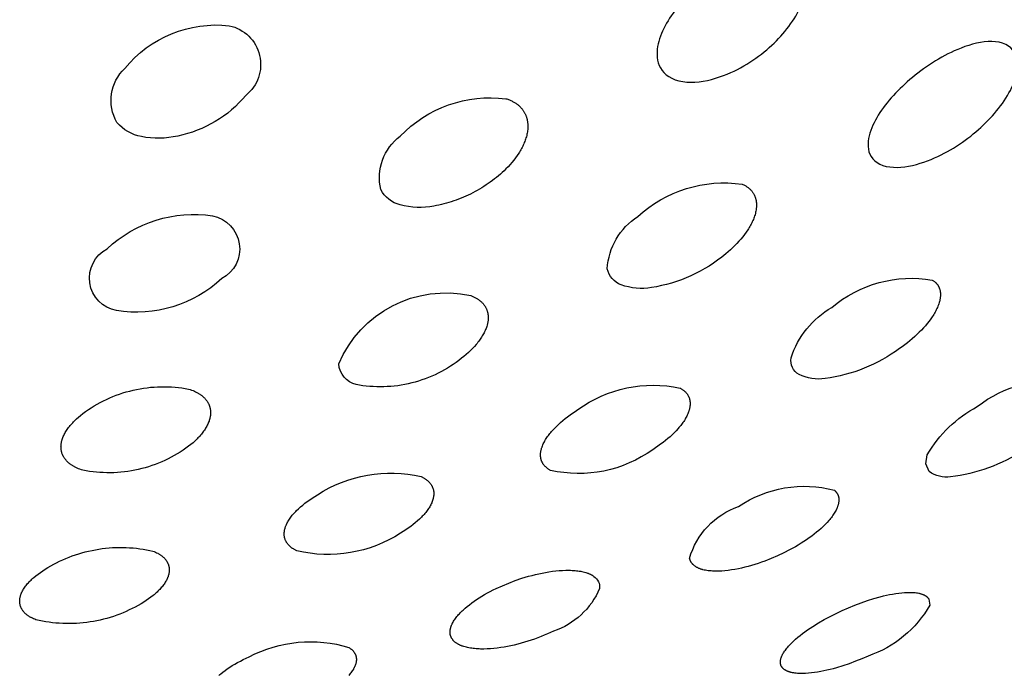
# Model space of a CAD drawing. Units: millimetres. Extents: x 0 to 61, y 352 to 497.
# Drawn here: x 31 to 34, y 439 to 440 of the extents above; entities that cross this region are included whole.
import ezdxf

# ---------------------------------------------------------------- set-up
doc = ezdxf.new("R2010")
doc.units = ezdxf.units.MM
doc.header["$MEASUREMENT"] = 0
doc.layers.add('Make2D$可见线$普通线', color=7, linetype='Continuous', true_color=0x000000)

msp = doc.modelspace()

# ---------------------------------------------------------------- linework, layer by layer
at = {"layer": 'Make2D$可见线$普通线'}
for points in [[(31.6508, 440.2705, -0.630691), (31.695, 440.0839, -0.168612), (31.5131, 439.9755, -0.104967), (31.4157, 439.9741, -0.175695), (31.3502, 440.012, -0.346089), (31.3714, 440.1565, -0.254756), (31.6508, 440.2705)], [(32.3906, 440.0753), (32.393, 440.0746), (32.3953, 440.0738), (32.3976, 440.0729), (32.3998, 440.0721), (32.4019, 440.0712), (32.404, 440.0703), (32.406, 440.0693), (32.408, 440.0683), (32.41, 440.0673), (32.4118, 440.0663), (32.4137, 440.0652), (32.4154, 440.0641), (32.4171, 440.063), (32.4188, 440.0618), (32.4204, 440.0606), (32.422, 440.0594), (32.4235, 440.0582), (32.425, 440.057), (32.4264, 440.0557), (32.4277, 440.0544), (32.4291, 440.0531), (32.4303, 440.0518), (32.4316, 440.0504), (32.4327, 440.0491), (32.4339, 440.0477), (32.4349, 440.0463), (32.436, 440.0448), (32.437, 440.0434), (32.4379, 440.0419), (32.4388, 440.0405), (32.4397, 440.039), (32.4405, 440.0375), (32.4413, 440.036), (32.4421, 440.0345), (32.4428, 440.0329), (32.4434, 440.0314), (32.444, 440.0298), (32.4446, 440.0283), (32.4452, 440.0267), (32.4457, 440.0251), (32.4462, 440.0235), (32.4466, 440.0219), (32.447, 440.0203), (32.4473, 440.0187), (32.4477, 440.0171), (32.448, 440.0155), (32.4482, 440.0138), (32.4484, 440.0122), (32.4486, 440.0106), (32.4488, 440.009), (32.4489, 440.0073), (32.449, 440.0057), (32.4491, 440.0041), (32.4491, 440.0024), (32.4491, 440.0008), (32.4491, 439.9992), (32.449, 439.9976), (32.449, 439.996), (32.4487, 439.9927), (32.4484, 439.9895), (32.4479, 439.9864), (32.4473, 439.9832), (32.4467, 439.9801), (32.446, 439.9769), (32.4451, 439.9737), (32.4442, 439.9705), (32.4432, 439.9674), (32.4421, 439.9642), (32.4409, 439.961), (32.4396, 439.9578), (32.4383, 439.9547), (32.4369, 439.9515), (32.4353, 439.9483), (32.4337, 439.9452), (32.4321, 439.942), (32.4303, 439.9389), (32.4285, 439.9357), (32.4266, 439.9326), (32.4247, 439.9295), (32.4205, 439.9233), (32.4161, 439.9171), (32.4115, 439.9111), (32.4066, 439.9051), (32.4015, 439.8992), (32.3961, 439.8933), (32.3906, 439.8876), (32.3857, 439.8829), (32.3807, 439.8783), (32.3756, 439.8738), (32.3704, 439.8694), (32.3652, 439.865), (32.3598, 439.8607), (32.3544, 439.8566), (32.3488, 439.8525), (32.3432, 439.8485), (32.3375, 439.8446), (32.3317, 439.8408), (32.3259, 439.8372), (32.32, 439.8336), (32.314, 439.8301), (32.3079, 439.8268), (32.3018, 439.8236), (32.2956, 439.8205), (32.2894, 439.8175), (32.2831, 439.8146), (32.2768, 439.8118), (32.2704, 439.8092), (32.2639, 439.8067), (32.2575, 439.8043), (32.251, 439.802), (32.2445, 439.7998), (32.2379, 439.7978), (32.2313, 439.7959), (32.2247, 439.7941), (32.2181, 439.7925), (32.2114, 439.791), (32.2048, 439.7896), (32.1981, 439.7883, -0.113394), (32.1077, 439.7915, -0.214421), (32.0558, 439.8323, -0.29826), (32.1077, 439.975, -0.236827), (32.3906, 440.0753)], [(33.0224, 439.8468), (33.0244, 439.8459), (33.0263, 439.845), (33.0282, 439.8441), (33.03, 439.8431), (33.0317, 439.8421), (33.0334, 439.8411), (33.035, 439.8401), (33.0366, 439.839), (33.0381, 439.8379), (33.0395, 439.8368), (33.0409, 439.8356), (33.0422, 439.8345), (33.0435, 439.8333), (33.0448, 439.832), (33.046, 439.8308), (33.0471, 439.8295), (33.0482, 439.8283), (33.0492, 439.8269), (33.0502, 439.8256), (33.0511, 439.8243), (33.052, 439.8229), (33.0528, 439.8215), (33.0536, 439.8201), (33.0544, 439.8187), (33.0551, 439.8173), (33.0557, 439.8158), (33.0563, 439.8144), (33.0569, 439.8129), (33.0574, 439.8114), (33.0579, 439.8099), (33.0583, 439.8084), (33.0587, 439.8069), (33.0591, 439.8053), (33.0594, 439.8038), (33.0597, 439.8022), (33.0599, 439.8006), (33.0601, 439.7991), (33.0603, 439.7975), (33.0604, 439.7959), (33.0605, 439.7943), (33.0605, 439.7927), (33.0605, 439.7911), (33.0605, 439.7895), (33.0605, 439.7878), (33.0604, 439.7862), (33.0603, 439.7846), (33.0601, 439.783), (33.06, 439.7814), (33.0597, 439.7797), (33.0595, 439.7781), (33.0589, 439.7748), (33.0583, 439.7716), (33.0575, 439.7684), (33.0566, 439.7652), (33.0556, 439.762), (33.0546, 439.7588), (33.0534, 439.7557), (33.0522, 439.7526), (33.0508, 439.7495), (33.0494, 439.7463), (33.0479, 439.7432), (33.0463, 439.7401), (33.0447, 439.737), (33.0429, 439.7339), (33.0411, 439.7308), (33.0392, 439.7277), (33.0372, 439.7246), (33.0331, 439.7184), (33.0286, 439.7123), (33.0239, 439.7062), (33.019, 439.7002), (33.0138, 439.6942), (33.0083, 439.6883), (33.0027, 439.6825), (32.9968, 439.6768), (32.9908, 439.6711), (32.9846, 439.6656), (32.9782, 439.6602), (32.9676, 439.6516), (32.9566, 439.6434), (32.9454, 439.6355), (32.9338, 439.628), (32.922, 439.6209), (32.91, 439.6141), (32.8977, 439.6078), (32.8851, 439.6019), (32.8724, 439.5964), (32.8596, 439.5913), (32.8465, 439.5867), (32.8334, 439.5825), (32.8201, 439.5788), (32.8068, 439.5755), (32.7934, 439.5727), (32.78, 439.5703, -0.127735), (32.6988, 439.5777, -0.263581), (32.6616, 439.6207, -0.240343), (32.7431, 439.7601, -0.225483), (33.0224, 439.8468)], [(31.6061, 439.762, -0.70594), (31.6308, 439.5945, -0.232789), (31.349, 439.509, -0.716988), (31.3244, 439.674, -0.231497), (31.6061, 439.762)], [(33.5308, 439.5905), (33.5323, 439.5896), (33.5337, 439.5886), (33.5351, 439.5876), (33.5365, 439.5865), (33.5377, 439.5855), (33.5384, 439.5849), (33.539, 439.5844), (33.5395, 439.5838), (33.5401, 439.5833), (33.5407, 439.5827), (33.5412, 439.5821), (33.5417, 439.5816), (33.5423, 439.581), (33.5428, 439.5804), (33.5433, 439.5798), (33.5437, 439.5792), (33.5442, 439.5786), (33.5446, 439.578), (33.5451, 439.5774), (33.5455, 439.5767), (33.5459, 439.5761), (33.5463, 439.5755), (33.5467, 439.5748), (33.5471, 439.5742), (33.5474, 439.5736), (33.5477, 439.5729), (33.5481, 439.5723), (33.5484, 439.5716), (33.5487, 439.5709), (33.549, 439.5703), (33.5493, 439.5696), (33.5495, 439.5689), (33.5498, 439.5682), (33.5503, 439.5668), (33.5507, 439.5654), (33.5511, 439.564), (33.5514, 439.5626), (33.5517, 439.5612), (33.552, 439.5597), (33.5522, 439.5582), (33.5523, 439.5568), (33.5524, 439.5553), (33.5525, 439.5538), (33.5526, 439.5522), (33.5526, 439.5507), (33.5525, 439.5492), (33.5524, 439.5476), (33.5523, 439.5461), (33.5522, 439.5445), (33.552, 439.5429), (33.5517, 439.5414), (33.5515, 439.5398), (33.5512, 439.5382), (33.5508, 439.5366), (33.5505, 439.535), (33.5501, 439.5334), (33.5492, 439.5302), (33.5482, 439.527), (33.547, 439.5238), (33.5458, 439.5206), (33.5445, 439.5174), (33.543, 439.5142), (33.5415, 439.511), (33.5399, 439.5078), (33.5382, 439.5047), (33.5365, 439.5016), (33.5346, 439.4986), (33.5327, 439.4955), (33.5308, 439.4925), (33.5266, 439.4864), (33.5221, 439.4804), (33.5173, 439.4744), (33.5123, 439.4684), (33.507, 439.4625), (33.5015, 439.4566), (33.4958, 439.4508), (33.4898, 439.445), (33.4837, 439.4393), (33.4773, 439.4337), (33.4708, 439.4282), (33.4642, 439.4227), (33.4574, 439.4174), (33.4504, 439.4122), (33.4434, 439.4071), (33.4324, 439.3994), (33.4211, 439.3919), (33.4096, 439.3848), (33.3979, 439.3781), (33.3859, 439.3717), (33.3737, 439.3656), (33.3613, 439.36), (33.3488, 439.3547), (33.3361, 439.3498), (33.3232, 439.3453), (33.3102, 439.3412), (33.2972, 439.3375), (33.284, 439.3343), (33.2708, 439.3314), (33.2576, 439.329), (33.2443, 439.3269, -0.151639), (33.1744, 439.338, -0.310493), (33.1529, 439.3824, -0.184987), (33.2618, 439.5172, -0.220391), (33.5308, 439.5905)], [(32.2964, 439.5488), (32.2984, 439.548), (32.3003, 439.5472), (32.3022, 439.5464), (32.304, 439.5456), (32.3058, 439.5448), (32.3076, 439.5439), (32.3093, 439.543), (32.3109, 439.5421), (32.3125, 439.5412), (32.3141, 439.5402), (32.3156, 439.5392), (32.3171, 439.5382), (32.3185, 439.5372), (32.3199, 439.5362), (32.3212, 439.5352), (32.3225, 439.5341), (32.3238, 439.533), (32.325, 439.5319), (32.3262, 439.5308), (32.3273, 439.5296), (32.3284, 439.5285), (32.3294, 439.5273), (32.3304, 439.5261), (32.3314, 439.5249), (32.3323, 439.5237), (32.3332, 439.5225), (32.334, 439.5213), (32.3348, 439.52), (32.3356, 439.5187), (32.3363, 439.5175), (32.337, 439.5162), (32.3376, 439.5149), (32.3382, 439.5136), (32.3388, 439.5122), (32.3394, 439.5109), (32.3398, 439.5096), (32.3403, 439.5082), (32.3407, 439.5068), (32.3411, 439.5055), (32.3415, 439.5041), (32.3418, 439.5027), (32.3421, 439.5013), (32.3423, 439.4999), (32.3425, 439.4985), (32.3427, 439.4971), (32.3429, 439.4956), (32.343, 439.4942), (32.3431, 439.4928), (32.3431, 439.4913), (32.3431, 439.4899), (32.3431, 439.4885), (32.3431, 439.487), (32.343, 439.4856), (32.3429, 439.4841), (32.3427, 439.4826), (32.3426, 439.4812), (32.3424, 439.4797), (32.3421, 439.4782), (32.3419, 439.4768), (32.3416, 439.4753), (32.3413, 439.4739), (32.3409, 439.4724), (32.3406, 439.4709), (32.3402, 439.4695), (32.3393, 439.4666), (32.3384, 439.4638), (32.3373, 439.4609), (32.3362, 439.458), (32.3349, 439.4552), (32.3336, 439.4523), (32.3322, 439.4494), (32.3307, 439.4466), (32.3291, 439.4437), (32.3274, 439.4409), (32.3256, 439.438), (32.3238, 439.4352), (32.3218, 439.4324), (32.3198, 439.4295), (32.3177, 439.4267), (32.3156, 439.4239), (32.3133, 439.4211), (32.311, 439.4183), (32.3061, 439.4128), (32.301, 439.4074), (32.2956, 439.402), (32.29, 439.3967), (32.2841, 439.3914), (32.278, 439.3863), (32.2717, 439.3813), (32.2646, 439.3757), (32.2572, 439.3702), (32.2497, 439.365), (32.242, 439.3599), (32.2341, 439.355), (32.226, 439.3502), (32.2179, 439.3457), (32.2095, 439.3414), (32.201, 439.3373), (32.1924, 439.3335), (32.1837, 439.3298), (32.1749, 439.3264), (32.1659, 439.3232), (32.1569, 439.3203), (32.1478, 439.3176), (32.1386, 439.3152), (32.1293, 439.313), (32.12, 439.3111), (32.1106, 439.3094), (32.1012, 439.308), (32.0918, 439.3069), (32.0824, 439.306), (32.073, 439.3054), (32.0636, 439.305), (32.0542, 439.3049), (32.0449, 439.305), (32.0356, 439.3054), (32.0263, 439.306), (32.0171, 439.3069), (32.008, 439.308), (31.9989, 439.3094), (31.99, 439.311, -0.320269), (31.9433, 439.3661, -0.361933), (32.2964, 439.5488)], [(32.8563, 439.3017), (32.8578, 439.3009), (32.8593, 439.3), (32.8607, 439.2991), (32.8621, 439.2982), (32.8635, 439.2973), (32.8648, 439.2963), (32.866, 439.2954), (32.8672, 439.2944), (32.8683, 439.2934), (32.8694, 439.2923), (32.8705, 439.2913), (32.8715, 439.2902), (32.8725, 439.2892), (32.8734, 439.2881), (32.8743, 439.287), (32.8751, 439.2858), (32.8759, 439.2847), (32.8766, 439.2836), (32.8773, 439.2824), (32.878, 439.2812), (32.8786, 439.28), (32.8792, 439.2788), (32.8797, 439.2776), (32.8802, 439.2763), (32.8806, 439.2751), (32.881, 439.2738), (32.8814, 439.2725), (32.8817, 439.2713), (32.882, 439.27), (32.8823, 439.2687), (32.8825, 439.2673), (32.8827, 439.266), (32.8828, 439.2647), (32.8829, 439.2633), (32.883, 439.262), (32.883, 439.2606), (32.883, 439.2593), (32.883, 439.2579), (32.8829, 439.2565), (32.8828, 439.2551), (32.8827, 439.2537), (32.8825, 439.2523), (32.8823, 439.2509), (32.882, 439.2495), (32.8818, 439.2481), (32.8815, 439.2467), (32.8811, 439.2453), (32.8808, 439.2438), (32.8804, 439.2424), (32.88, 439.241), (32.8795, 439.2395), (32.879, 439.2381), (32.878, 439.2352), (32.8768, 439.2323), (32.8755, 439.2295), (32.8741, 439.2266), (32.8727, 439.2237), (32.8711, 439.2209), (32.8695, 439.2181), (32.8677, 439.2153), (32.8659, 439.2125), (32.864, 439.2097), (32.8621, 439.2069), (32.86, 439.2042), (32.8579, 439.2014), (32.8556, 439.1987), (32.8533, 439.1959), (32.851, 439.1932), (32.846, 439.1877), (32.8407, 439.1823), (32.8352, 439.1769), (32.8294, 439.1716), (32.8234, 439.1664), (32.8172, 439.1613), (32.8107, 439.1562), (32.8041, 439.1512), (32.7972, 439.1463), (32.7902, 439.1416), (32.7831, 439.1369, -0.215194), (32.5099, 439.0816), (32.5083, 439.0824), (32.5069, 439.0833), (32.5054, 439.0842), (32.504, 439.085), (32.5027, 439.086), (32.5014, 439.0869), (32.5002, 439.0879), (32.499, 439.0888), (32.4979, 439.0898), (32.4968, 439.0908), (32.4957, 439.0918), (32.4947, 439.0929), (32.4937, 439.0939), (32.4928, 439.095), (32.492, 439.0961), (32.4911, 439.0972), (32.4903, 439.0983), (32.4896, 439.0994), (32.4889, 439.1006), (32.4882, 439.1017), (32.4876, 439.1029), (32.487, 439.1041), (32.4865, 439.1053), (32.486, 439.1065), (32.4856, 439.1077), (32.4851, 439.1089), (32.4848, 439.1102), (32.4844, 439.1114), (32.4841, 439.1127), (32.4839, 439.114), (32.4836, 439.1153), (32.4835, 439.1166), (32.4833, 439.1179), (32.4832, 439.1192), (32.4831, 439.1205), (32.4831, 439.1218), (32.4831, 439.1232), (32.4831, 439.1245), (32.4832, 439.1258), (32.4833, 439.1272), (32.4834, 439.1286), (32.4836, 439.1299), (32.4838, 439.1313), (32.484, 439.1327), (32.4843, 439.1341), (32.4846, 439.1355), (32.4849, 439.1369), (32.4853, 439.1383), (32.4857, 439.1397), (32.4861, 439.1411), (32.4865, 439.1425), (32.487, 439.1439), (32.4875, 439.1453), (32.4881, 439.1467), (32.4892, 439.1496), (32.4905, 439.1524), (32.4919, 439.1552), (32.4934, 439.1581), (32.495, 439.1609), (32.4966, 439.1637), (32.4983, 439.1664), (32.5002, 439.1692), (32.5021, 439.1719), (32.5041, 439.1747), (32.5061, 439.1774), (32.5083, 439.1801), (32.5105, 439.1828), (32.5128, 439.1856), (32.5152, 439.1883), (32.5202, 439.1937), (32.5255, 439.199), (32.531, 439.2043), (32.5368, 439.2095), (32.5428, 439.2147), (32.549, 439.2198), (32.5555, 439.2248), (32.5621, 439.2297), (32.569, 439.2346), (32.5759, 439.2393), (32.5831, 439.2439, -0.212937), (32.8563, 439.3017)], [(33.7747, 439.1347, -0.115327), (33.5796, 439.0641, -0.192996), (33.5226, 439.0782), (33.513, 439.0992), (33.5174, 439.1232, -0.138544), (33.6511, 439.2522, -0.222052), (33.9031, 439.3128)], [(32.1639, 439.065), (32.1655, 439.0642), (32.167, 439.0634), (32.1686, 439.0626), (32.1701, 439.0618), (32.1715, 439.061), (32.1729, 439.0601), (32.1742, 439.0593), (32.1756, 439.0584), (32.1768, 439.0575), (32.1781, 439.0566), (32.1793, 439.0557), (32.1804, 439.0547), (32.1815, 439.0538), (32.1826, 439.0528), (32.1836, 439.0518), (32.1846, 439.0508), (32.1856, 439.0498), (32.1865, 439.0488), (32.1874, 439.0478), (32.1882, 439.0467), (32.189, 439.0457), (32.1898, 439.0446), (32.1905, 439.0435), (32.1912, 439.0424), (32.1919, 439.0413), (32.1925, 439.0402), (32.1931, 439.0391), (32.1936, 439.0379), (32.1941, 439.0368), (32.1946, 439.0356), (32.195, 439.0344), (32.1954, 439.0333), (32.1958, 439.0321), (32.1961, 439.0309), (32.1964, 439.0297), (32.1967, 439.0285), (32.1969, 439.0272), (32.1971, 439.026), (32.1973, 439.0248), (32.1974, 439.0235), (32.1975, 439.0223), (32.1975, 439.021), (32.1975, 439.0198), (32.1975, 439.0185), (32.1975, 439.0172), (32.1974, 439.0159), (32.1973, 439.0147), (32.1972, 439.0134), (32.197, 439.0121), (32.1968, 439.0108), (32.1966, 439.0095), (32.1963, 439.0082), (32.196, 439.0068), (32.1957, 439.0055), (32.1953, 439.0042), (32.195, 439.0029), (32.1945, 439.0016), (32.1941, 439.0002), (32.1936, 438.9989), (32.1931, 438.9976), (32.1926, 438.9962), (32.192, 438.9949), (32.1908, 438.9922), (32.1895, 438.9896), (32.1882, 438.987), (32.1867, 438.9844), (32.1851, 438.9818), (32.1835, 438.9792), (32.1817, 438.9767), (32.1798, 438.9741), (32.1779, 438.9715), (32.1759, 438.9689), (32.1737, 438.9663), (32.1715, 438.9638), (32.1693, 438.9612), (32.1669, 438.9587), (32.1644, 438.9562), (32.1619, 438.9537), (32.1593, 438.9512), (32.1539, 438.9462), (32.1482, 438.9413), (32.1422, 438.9365), (32.136, 438.9317), (32.1295, 438.927), (32.1228, 438.9225), (32.1158, 438.918), (32.1087, 438.9136, -0.204412), (31.8313, 438.8665), (31.8297, 438.8673), (31.8281, 438.868), (31.8266, 438.8688), (31.8251, 438.8696), (31.8237, 438.8705), (31.8223, 438.8713), (31.821, 438.8722), (31.8196, 438.873), (31.8184, 438.8739), (31.8171, 438.8748), (31.816, 438.8757), (31.8148, 438.8767), (31.8137, 438.8776), (31.8126, 438.8785), (31.8116, 438.8795), (31.8106, 438.8805), (31.8096, 438.8815), (31.8087, 438.8825), (31.8078, 438.8835), (31.807, 438.8846), (31.8062, 438.8856), (31.8054, 438.8867), (31.8047, 438.8877), (31.804, 438.8888), (31.8033, 438.8899), (31.8027, 438.891), (31.8021, 438.8921), (31.8016, 438.8932), (31.8011, 438.8944), (31.8006, 438.8955), (31.8002, 438.8966), (31.7998, 438.8978), (31.7994, 438.899), (31.7991, 438.9002), (31.7988, 438.9013), (31.7985, 438.9025), (31.7983, 438.9037), (31.7981, 438.9049), (31.7979, 438.9062), (31.7978, 438.9074), (31.7977, 438.9086), (31.7976, 438.9099), (31.7976, 438.9111), (31.7976, 438.9124), (31.7976, 438.9136), (31.7977, 438.9149), (31.7978, 438.9161), (31.798, 438.9174), (31.7981, 438.9187), (31.7983, 438.92), (31.7985, 438.9213), (31.7988, 438.9226), (31.7991, 438.9239), (31.7994, 438.9252), (31.7998, 438.9265), (31.8002, 438.9278), (31.8006, 438.9291), (31.801, 438.9304), (31.8015, 438.9317), (31.802, 438.933), (31.8025, 438.9343), (31.8031, 438.9357), (31.8037, 438.937), (31.8043, 438.9383), (31.8056, 438.9409), (31.807, 438.9435), (31.8084, 438.946), (31.81, 438.9486), (31.8117, 438.9512), (31.8135, 438.9537), (31.8153, 438.9563), (31.8173, 438.9589), (31.8193, 438.9614), (31.8214, 438.964), (31.8236, 438.9665), (31.8259, 438.969), (31.8283, 438.9715), (31.8307, 438.9741), (31.8359, 438.979), (31.8413, 438.984), (31.847, 438.9888), (31.853, 438.9936), (31.8592, 438.9983), (31.8657, 439.003), (31.8724, 439.0075), (31.8793, 439.012), (31.8865, 439.0163, -0.203394), (32.1639, 439.065)], [(33.2688, 439.0284), (33.2698, 439.0275), (33.2703, 439.027), (33.2708, 439.0266), (33.2713, 439.0261), (33.2718, 439.0256), (33.2722, 439.0251), (33.2727, 439.0246), (33.2731, 439.0242), (33.2735, 439.0237), (33.2739, 439.0232), (33.2743, 439.0226), (33.2747, 439.0221), (33.2751, 439.0216), (33.2754, 439.0211), (33.2758, 439.0206), (33.2761, 439.0201), (33.2764, 439.0195), (33.2767, 439.019), (33.277, 439.0185), (33.2773, 439.0179), (33.2776, 439.0174), (33.2779, 439.0168), (33.2781, 439.0163), (33.2783, 439.0157), (33.2786, 439.0152), (33.2788, 439.0146), (33.279, 439.014), (33.2792, 439.0135), (33.2794, 439.0129), (33.2796, 439.0123), (33.2797, 439.0117), (33.2799, 439.0112), (33.28, 439.0106), (33.2801, 439.01), (33.2803, 439.0094), (33.2804, 439.0088), (33.2805, 439.0082), (33.2806, 439.0076), (33.2806, 439.007), (33.2808, 439.0058), (33.2808, 439.0045), (33.2809, 439.0033), (33.2809, 439.002), (33.2809, 439.0008), (33.2808, 438.9995), (33.2807, 438.9982), (33.2805, 438.997), (33.2803, 438.9957), (33.2801, 438.9943), (33.2799, 438.993), (33.2796, 438.9917), (33.2792, 438.9904), (33.2789, 438.989), (33.2785, 438.9877), (33.278, 438.9864), (33.2776, 438.985), (33.2771, 438.9836), (33.2765, 438.9823), (33.276, 438.9809), (33.2754, 438.9795), (33.2748, 438.9782), (33.2734, 438.9754), (33.272, 438.9726), (33.2704, 438.9698), (33.2687, 438.967), (33.2669, 438.9642), (33.265, 438.9614), (33.2631, 438.9586), (33.261, 438.9558), (33.2588, 438.9531), (33.2565, 438.9503), (33.2542, 438.9475), (33.2494, 438.9422), (33.2443, 438.9369), (33.2389, 438.9316), (33.2333, 438.9263), (33.2274, 438.9211), (33.2212, 438.916), (33.2148, 438.9109), (33.2082, 438.9058), (33.2014, 438.9009), (33.1944, 438.896), (33.1872, 438.8912), (33.1799, 438.8865), (33.1724, 438.8819), (33.1648, 438.8774), (33.1493, 438.8688), (33.1333, 438.8607), (33.1169, 438.8529), (33.0999, 438.8456), (33.0826, 438.8388), (33.0739, 438.8357), (33.0651, 438.8326), (33.0563, 438.8298), (33.0474, 438.8271), (33.0386, 438.8246), (33.0297, 438.8223), (33.0209, 438.8202), (33.0121, 438.8184), (33.003, 438.8166), (32.994, 438.8152), (32.9851, 438.8139), (32.9762, 438.813), (32.9676, 438.8123), (32.9633, 438.8121), (32.9591, 438.812), (32.9549, 438.8119), (32.9508, 438.8119), (32.9468, 438.812), (32.9429, 438.8122), (32.939, 438.8125), (32.9352, 438.8128), (32.9314, 438.8133), (32.9278, 438.8138), (32.9243, 438.8144), (32.9208, 438.8151), (32.9175, 438.8159), (32.9159, 438.8164), (32.9143, 438.8168), (32.9127, 438.8173), (32.9112, 438.8178), (32.9097, 438.8184), (32.9082, 438.819), (32.9067, 438.8195), (32.9053, 438.8202), (32.9039, 438.8208), (32.9026, 438.8215), (32.9012, 438.8222), (32.8999, 438.8229), (32.8987, 438.8236), (32.8975, 438.8244), (32.8963, 438.8252), (32.8951, 438.826), (32.894, 438.8269), (32.8929, 438.8278), (32.8919, 438.8287), (32.8914, 438.8292), (32.8909, 438.8296), (32.8904, 438.8301), (32.89, 438.8306), (32.8895, 438.8311), (32.8891, 438.8316), (32.8886, 438.8321), (32.8882, 438.8326), (32.8878, 438.8331), (32.8874, 438.8336), (32.887, 438.8341), (32.8867, 438.8347), (32.8863, 438.8352), (32.886, 438.8358), (32.8856, 438.8363), (32.8853, 438.8369), (32.885, 438.8375), (32.8846, 438.8381), (32.8843, 438.8387), (32.884, 438.8393), (32.8838, 438.84), (32.8835, 438.8406), (32.8832, 438.8413), (32.883, 438.842), (32.8825, 438.8433), (32.882, 438.8448), (32.8816, 438.8463, -0.243868), (33.0125, 438.9849, -0.217412), (33.2688, 439.0284)], [(32.6259, 438.7979, -0.270947), (32.641, 438.7657, -0.214608), (32.5177, 438.6515), (32.5096, 438.6477), (32.5013, 438.6441), (32.4929, 438.6405), (32.4844, 438.637), (32.4757, 438.6337), (32.467, 438.6305), (32.4581, 438.6275), (32.4492, 438.6246), (32.4402, 438.6218), (32.4311, 438.6192), (32.422, 438.6168), (32.4129, 438.6146), (32.4038, 438.6125), (32.3947, 438.6107), (32.3856, 438.609), (32.3765, 438.6076), (32.3672, 438.6063), (32.358, 438.6053), (32.349, 438.6046), (32.3401, 438.6041), (32.3314, 438.6038), (32.3229, 438.6039), (32.3188, 438.604), (32.3147, 438.6042), (32.3107, 438.6045), (32.3067, 438.6048), (32.3029, 438.6052), (32.2991, 438.6057), (32.2954, 438.6063), (32.2917, 438.6069), (32.2882, 438.6076), (32.2848, 438.6084), (32.2814, 438.6093), (32.2782, 438.6102), (32.2751, 438.6113), (32.2735, 438.6118), (32.272, 438.6124), (32.2706, 438.613), (32.2691, 438.6136), (32.2677, 438.6142), (32.2663, 438.6149), (32.265, 438.6155), (32.2636, 438.6162), (32.2624, 438.6169), (32.2611, 438.6177), (32.2599, 438.6184), (32.2587, 438.6192), (32.2575, 438.62), (32.2564, 438.6208), (32.2553, 438.6217), (32.2542, 438.6225), (32.2532, 438.6234), (32.2522, 438.6243), (32.2513, 438.6252), (32.2504, 438.6261), (32.2496, 438.627), (32.2488, 438.6279), (32.2481, 438.6289), (32.2473, 438.6298), (32.2467, 438.6308), (32.246, 438.6318), (32.2454, 438.6328), (32.2451, 438.6333), (32.2449, 438.6338), (32.2446, 438.6343), (32.2444, 438.6348), (32.2441, 438.6353), (32.2439, 438.6358), (32.2437, 438.6363), (32.2434, 438.6369), (32.2432, 438.6374), (32.2431, 438.6379), (32.2429, 438.6384), (32.2427, 438.639), (32.2425, 438.6395), (32.2424, 438.64), (32.2421, 438.6411), (32.2418, 438.6422), (32.2416, 438.6433), (32.2415, 438.6444), (32.2413, 438.6455), (32.2412, 438.6466), (32.2412, 438.6478), (32.2411, 438.6489), (32.2411, 438.6501), (32.2412, 438.6512), (32.2413, 438.6524), (32.2414, 438.6535), (32.2415, 438.6547), (32.2417, 438.6559), (32.2419, 438.6571), (32.2422, 438.6583), (32.2425, 438.6595), (32.2428, 438.6607), (32.2431, 438.6619), (32.2435, 438.6631), (32.2439, 438.6643), (32.2444, 438.6656), (32.2448, 438.6668), (32.2453, 438.668), (32.2459, 438.6693), (32.2464, 438.6705), (32.247, 438.6718), (32.2477, 438.673), (32.249, 438.6755), (32.2505, 438.678), (32.2521, 438.6806), (32.2538, 438.6831), (32.2556, 438.6857), (32.2575, 438.6882), (32.2595, 438.6907), (32.2616, 438.6933), (32.2638, 438.6958), (32.266, 438.6982), (32.2683, 438.7007), (32.2707, 438.7031), (32.2732, 438.7056), (32.2758, 438.708), (32.2812, 438.7129), (32.2868, 438.7176), (32.2928, 438.7224), (32.299, 438.7271), (32.3055, 438.7317), (32.3122, 438.7363), (32.3192, 438.7407), (32.3263, 438.7451), (32.3336, 438.7495), (32.3412, 438.7537), (32.3488, 438.7578), (32.3567, 438.7618), (32.3646, 438.7657), (32.381, 438.7732), (32.398, 438.7803), (32.4154, 438.7868), (32.4332, 438.7929), (32.4422, 438.7957), (32.4512, 438.7983), (32.4603, 438.8007), (32.4694, 438.803), (32.4785, 438.8051), (32.4876, 438.807), (32.4966, 438.8088), (32.5057, 438.8103), (32.5149, 438.8116), (32.524, 438.8127), (32.5331, 438.8135), (32.5419, 438.8141), (32.5506, 438.8144), (32.5591, 438.8145), (32.5633, 438.8144), (32.5674, 438.8142), (32.5714, 438.814), (32.5753, 438.8137), (32.5792, 438.8133), (32.583, 438.8128), (32.5867, 438.8123), (32.5904, 438.8117), (32.5939, 438.811), (32.5974, 438.8102), (32.6007, 438.8094), (32.604, 438.8085), (32.6071, 438.8074), (32.6087, 438.8069), (32.6102, 438.8063), (32.6116, 438.8058), (32.6131, 438.8052), (32.6145, 438.8045), (32.6159, 438.8039), (32.6173, 438.8032), (32.6186, 438.8025), (32.6199, 438.8018), (32.6212, 438.8011), (32.6224, 438.8003), (32.6236, 438.7995), (32.6248, 438.7987), (32.6259, 438.7979)], [(33.5214, 438.7371), (33.5242, 438.7211, -0.182984), (33.3592, 438.5851), (33.3427, 438.5779), (33.3258, 438.571), (33.3087, 438.5646), (33.2915, 438.5588), (33.2743, 438.5535), (33.2658, 438.5512), (33.2573, 438.549), (33.2489, 438.5469), (33.2405, 438.5451), (33.2323, 438.5435), (33.2241, 438.542), (33.2158, 438.5408), (33.2077, 438.5398), (33.1997, 438.539), (33.1919, 438.5385), (33.188, 438.5384), (33.1843, 438.5383), (33.1806, 438.5383), (33.177, 438.5384), (33.1735, 438.5385), (33.1701, 438.5387), (33.1667, 438.539), (33.1634, 438.5394), (33.1603, 438.5399), (33.1572, 438.5404), (33.1542, 438.541), (33.1528, 438.5414), (33.1514, 438.5417), (33.15, 438.5421), (33.1487, 438.5425), (33.1473, 438.5429), (33.146, 438.5434), (33.1448, 438.5439), (33.1436, 438.5444), (33.1424, 438.5449), (33.1412, 438.5454), (33.1401, 438.546), (33.139, 438.5466), (33.1379, 438.5472), (33.1369, 438.5478), (33.1359, 438.5485), (33.1349, 438.5491), (33.1345, 438.5495), (33.134, 438.5499), (33.1336, 438.5502), (33.1331, 438.5506), (33.1327, 438.551), (33.1323, 438.5513), (33.1319, 438.5517), (33.1315, 438.5521), (33.1311, 438.5525), (33.1307, 438.5529), (33.1304, 438.5533), (33.13, 438.5537), (33.1297, 438.5542), (33.1293, 438.5546), (33.129, 438.555), (33.1287, 438.5555), (33.1284, 438.5559), (33.1281, 438.5564), (33.1278, 438.5568), (33.1275, 438.5573), (33.1273, 438.5578), (33.127, 438.5583), (33.1268, 438.5587), (33.1265, 438.5592), (33.1263, 438.5597), (33.1261, 438.5602), (33.1259, 438.5607), (33.1258, 438.5612), (33.1256, 438.5617), (33.1254, 438.5622), (33.1253, 438.5627), (33.1252, 438.5632), (33.125, 438.5637), (33.1249, 438.5643), (33.1248, 438.5648), (33.1247, 438.5653), (33.1247, 438.5658), (33.1246, 438.5664), (33.1245, 438.5669), (33.1245, 438.5674), (33.1245, 438.568), (33.1245, 438.5685), (33.1244, 438.5691), (33.1244, 438.5696), (33.1245, 438.5702), (33.1245, 438.5707), (33.1245, 438.5713), (33.1246, 438.5718), (33.1246, 438.5724), (33.1247, 438.573), (33.1248, 438.5741), (33.125, 438.5752), (33.1253, 438.5764), (33.1256, 438.5776), (33.1259, 438.5787), (33.1262, 438.5799), (33.1266, 438.5811), (33.1271, 438.5823), (33.1275, 438.5835), (33.128, 438.5847), (33.1286, 438.586), (33.1292, 438.5872), (33.1298, 438.5884), (33.1304, 438.5897), (33.1311, 438.5909), (33.1318, 438.5922), (33.1326, 438.5935), (33.1342, 438.596), (33.1359, 438.5986), (33.1378, 438.6011), (33.1397, 438.6037), (33.1418, 438.6063), (33.144, 438.6089), (33.1463, 438.6116), (33.1487, 438.6142), (33.1512, 438.6168), (33.1538, 438.6195), (33.1592, 438.6247), (33.1649, 438.6299), (33.171, 438.6351), (33.1771, 438.6401), (33.1835, 438.645), (33.1901, 438.6499), (33.1969, 438.6548), (33.2039, 438.6596), (33.2111, 438.6643), (33.226, 438.6735), (33.2415, 438.6824), (33.2573, 438.691), (33.2734, 438.6991), (33.2898, 438.7068), (33.3064, 438.7142), (33.3233, 438.7211), (33.3404, 438.7276), (33.3576, 438.7335), (33.3748, 438.7389), (33.3917, 438.7436), (33.4001, 438.7457), (33.4084, 438.7477), (33.4166, 438.7494), (33.4247, 438.7509), (33.4329, 438.7523), (33.441, 438.7534), (33.449, 438.7543), (33.4568, 438.7549), (33.4606, 438.7552), (33.4643, 438.7553), (33.468, 438.7554), (33.4716, 438.7554), (33.4751, 438.7553), (33.4786, 438.7551), (33.482, 438.7549), (33.4852, 438.7546), (33.4884, 438.7542), (33.4915, 438.7537), (33.4945, 438.7531), (33.4959, 438.7528), (33.4974, 438.7525), (33.4987, 438.7521), (33.5001, 438.7518), (33.5014, 438.7513), (33.5027, 438.7509), (33.504, 438.7505), (33.5052, 438.75), (33.5065, 438.7495), (33.5076, 438.749), (33.5088, 438.7484), (33.5099, 438.7478), (33.5109, 438.7472), (33.512, 438.7466), (33.513, 438.746), (33.5135, 438.7456), (33.514, 438.7453), (33.5144, 438.745), (33.5149, 438.7446), (33.5153, 438.7442), (33.5158, 438.7439), (33.5162, 438.7435), (33.5166, 438.7431), (33.517, 438.7427), (33.5174, 438.7424), (33.5178, 438.742), (33.5182, 438.7416), (33.5186, 438.7411), (33.5189, 438.7407), (33.5193, 438.7403), (33.5196, 438.7399), (33.52, 438.7394), (33.5203, 438.739), (33.5206, 438.7385), (33.5209, 438.7381), (33.5212, 438.7376), (33.5214, 438.7371)], [(31.6226, 438.5331), (31.6252, 438.5354), (31.6279, 438.5377), (31.6334, 438.5422), (31.6393, 438.5466), (31.6455, 438.5509), (31.652, 438.5552), (31.6587, 438.5595), (31.6657, 438.5636), (31.6729, 438.5677), (31.6803, 438.5717), (31.688, 438.5755), (31.6958, 438.5793), (31.7038, 438.583, -0.197269), (31.9708, 438.6079)]]:
    msp.add_lwpolyline(points, format="xyb", dxfattribs=at)
for points in [[(31.5421, 439.299), (31.5461, 439.2977), (31.55, 439.2963), (31.5538, 439.2948), (31.5574, 439.2933), (31.5608, 439.2917), (31.5625, 439.2908), (31.5641, 439.29), (31.5657, 439.2891), (31.5673, 439.2882), (31.5688, 439.2873), (31.5703, 439.2864), (31.5717, 439.2855), (31.5731, 439.2845), (31.5745, 439.2835), (31.5758, 439.2826), (31.5771, 439.2816), (31.5784, 439.2805), (31.5796, 439.2795), (31.5808, 439.2785), (31.5819, 439.2774), (31.5831, 439.2764), (31.5841, 439.2753), (31.5852, 439.2742), (31.5862, 439.2731), (31.5872, 439.272), (31.5881, 439.2709), (31.589, 439.2697), (31.5899, 439.2686), (31.5907, 439.2674), (31.5915, 439.2662), (31.5923, 439.2651), (31.593, 439.2639), (31.5937, 439.2627), (31.5943, 439.2615), (31.595, 439.2602), (31.5956, 439.259), (31.5961, 439.2578), (31.5966, 439.2565), (31.5971, 439.2553), (31.5976, 439.254), (31.598, 439.2527), (31.5984, 439.2515), (31.5988, 439.2502), (31.5991, 439.2489), (31.5994, 439.2476), (31.5997, 439.2463), (31.5999, 439.245), (31.6001, 439.2437), (31.6003, 439.2423), (31.6004, 439.241), (31.6005, 439.2397), (31.6006, 439.2383), (31.6006, 439.237), (31.6006, 439.2357), (31.6006, 439.2343), (31.6006, 439.233), (31.6005, 439.2316), (31.6004, 439.2302), (31.6002, 439.2289), (31.6001, 439.2276), (31.5999, 439.2262), (31.5996, 439.2249), (31.5994, 439.2236), (31.5991, 439.2223), (31.5988, 439.2209), (31.5985, 439.2196), (31.5981, 439.2183), (31.5978, 439.2169), (31.5973, 439.2156), (31.5965, 439.2129), (31.5955, 439.2102), (31.5944, 439.2076), (31.5932, 439.2049), (31.5919, 439.2022), (31.5905, 439.1996), (31.589, 439.1969), (31.5875, 439.1942), (31.5858, 439.1916), (31.5841, 439.1889), (31.5822, 439.1863), (31.5803, 439.1837), (31.5783, 439.1811), (31.5762, 439.1785), (31.574, 439.1759), (31.5718, 439.1733), (31.5694, 439.1707), (31.567, 439.1681), (31.5645, 439.1656), (31.562, 439.1631), (31.5593, 439.1606), (31.5538, 439.1556), (31.5481, 439.1508), (31.5421, 439.146), (31.5347, 439.1407), (31.5272, 439.1355), (31.5195, 439.1305), (31.5116, 439.1257), (31.5036, 439.1211), (31.4954, 439.1166), (31.4871, 439.1124), (31.4787, 439.1083), (31.4702, 439.1045), (31.4615, 439.1009), (31.4527, 439.0975), (31.4438, 439.0943), (31.4348, 439.0914), (31.4258, 439.0887), (31.4166, 439.0863), (31.4074, 439.084), (31.3981, 439.0821), (31.3888, 439.0804), (31.3795, 439.0789), (31.3701, 439.0776), (31.3608, 439.0767), (31.3514, 439.0759), (31.342, 439.0754), (31.3326, 439.0752), (31.3233, 439.0752), (31.3139, 439.0755), (31.3047, 439.0759), (31.2954, 439.0767), (31.2863, 439.0776), (31.2772, 439.0788), (31.2682, 439.0802), (31.2592, 439.0819), (31.2552, 439.0832), (31.2513, 439.0846), (31.2475, 439.086), (31.2439, 439.0876), (31.2405, 439.0892), (31.2372, 439.0908), (31.2356, 439.0917), (31.2341, 439.0926), (31.2326, 439.0935), (31.2311, 439.0944), (31.2297, 439.0953), (31.2283, 439.0962), (31.2269, 439.0972), (31.2256, 439.0981), (31.2243, 439.0991), (31.223, 439.1001), (31.2218, 439.1011), (31.2206, 439.1021), (31.2194, 439.1032), (31.2183, 439.1042), (31.2172, 439.1053), (31.2162, 439.1064), (31.2152, 439.1074), (31.2142, 439.1085), (31.2133, 439.1096), (31.2124, 439.1108), (31.2115, 439.1119), (31.2107, 439.113), (31.2099, 439.1142), (31.2091, 439.1154), (31.2084, 439.1165), (31.2077, 439.1177), (31.207, 439.1189), (31.2064, 439.1201), (31.2058, 439.1213), (31.2052, 439.1225), (31.2047, 439.1238), (31.2042, 439.125), (31.2037, 439.1262), (31.2033, 439.1275), (31.2029, 439.1288), (31.2025, 439.13), (31.2022, 439.1313), (31.2019, 439.1326), (31.2016, 439.1339), (31.2014, 439.1352), (31.2012, 439.1365), (31.201, 439.1378), (31.2009, 439.1391), (31.2008, 439.1404), (31.2007, 439.1417), (31.2007, 439.143), (31.2006, 439.1444), (31.2007, 439.1457), (31.2007, 439.147), (31.2008, 439.1484), (31.2009, 439.1497), (31.201, 439.1511), (31.2012, 439.1524), (31.2014, 439.1537), (31.2016, 439.155), (31.2019, 439.1563), (31.2021, 439.1576), (31.2024, 439.159), (31.2028, 439.1603), (31.2031, 439.1616), (31.2035, 439.1629), (31.2039, 439.1642), (31.2048, 439.1669), (31.2058, 439.1695), (31.2069, 439.1722), (31.2081, 439.1748), (31.2094, 439.1775), (31.2108, 439.1801), (31.2122, 439.1828), (31.2138, 439.1854), (31.2155, 439.188), (31.2172, 439.1907), (31.2191, 439.1933), (31.221, 439.1959), (31.223, 439.1985), (31.2251, 439.2011), (31.2273, 439.2037), (31.2295, 439.2062), (31.2319, 439.2088), (31.2343, 439.2113), (31.2368, 439.2139), (31.242, 439.2189), (31.2475, 439.2238), (31.2532, 439.2286), (31.2592, 439.2334), (31.2666, 439.2387), (31.2741, 439.2439), (31.2818, 439.249), (31.2896, 439.2538), (31.2976, 439.2585), (31.3058, 439.263), (31.314, 439.2673), (31.3225, 439.2713), (31.331, 439.2752), (31.3397, 439.2789), (31.3485, 439.2823), (31.3573, 439.2855), (31.3663, 439.2885), (31.3754, 439.2912), (31.3845, 439.2937), (31.3937, 439.296), (31.403, 439.298), (31.4123, 439.2998), (31.4216, 439.3013), (31.431, 439.3026), (31.4404, 439.3036), (31.4498, 439.3044), (31.4592, 439.305), (31.4685, 439.3052), (31.4779, 439.3053), (31.4872, 439.3051), (31.4965, 439.3047), (31.5058, 439.304), (31.5149, 439.3031), (31.5241, 439.302), (31.5331, 439.3006), (31.5421, 439.299)], [(31.4466, 438.8657), (31.45, 438.8643), (31.4533, 438.8629), (31.4564, 438.8614), (31.4594, 438.8598), (31.4608, 438.859), (31.4622, 438.8582), (31.4636, 438.8574), (31.4649, 438.8565), (31.4662, 438.8557), (31.4675, 438.8548), (31.4687, 438.8539), (31.4699, 438.853), (31.471, 438.8521), (31.4721, 438.8512), (31.4732, 438.8503), (31.4743, 438.8494), (31.4753, 438.8484), (31.4763, 438.8474), (31.4772, 438.8465), (31.4781, 438.8455), (31.479, 438.8445), (31.4799, 438.8435), (31.4807, 438.8425), (31.4815, 438.8415), (31.4822, 438.8404), (31.4829, 438.8394), (31.4836, 438.8383), (31.4842, 438.8373), (31.4848, 438.8362), (31.4854, 438.8351), (31.4859, 438.834), (31.4865, 438.8329), (31.4869, 438.8318), (31.4874, 438.8307), (31.4878, 438.8296), (31.4882, 438.8285), (31.4885, 438.8273), (31.4888, 438.8262), (31.4891, 438.825), (31.4894, 438.8239), (31.4896, 438.8227), (31.4898, 438.8216), (31.4899, 438.8204), (31.49, 438.8192), (31.4901, 438.818), (31.4902, 438.8168), (31.4902, 438.8156), (31.4902, 438.8144), (31.4902, 438.8132), (31.4901, 438.812), (31.49, 438.8108), (31.4899, 438.8096), (31.4897, 438.8083), (31.4895, 438.8071), (31.4893, 438.8059), (31.489, 438.8046), (31.4887, 438.8034), (31.4884, 438.8021), (31.4881, 438.8009), (31.4877, 438.7997), (31.4873, 438.7984), (31.4869, 438.7972), (31.4864, 438.796), (31.4859, 438.7948), (31.4854, 438.7935), (31.4849, 438.7923), (31.4843, 438.7911), (31.4838, 438.7899), (31.4825, 438.7874), (31.4812, 438.785), (31.4797, 438.7825), (31.4781, 438.7801), (31.4765, 438.7777), (31.4747, 438.7752), (31.4729, 438.7728), (31.471, 438.7704), (31.4689, 438.768), (31.4668, 438.7656), (31.4646, 438.7632), (31.4623, 438.7608), (31.4599, 438.7585), (31.4575, 438.7561), (31.4549, 438.7538), (31.4523, 438.7514), (31.4496, 438.7491), (31.4468, 438.7468), (31.441, 438.7423), (31.4349, 438.7378), (31.4285, 438.7335), (31.4218, 438.7292), (31.4149, 438.725), (31.4072, 438.7205), (31.3994, 438.7162), (31.3914, 438.7121), (31.3833, 438.7082), (31.3751, 438.7044), (31.3667, 438.7008), (31.3583, 438.6974), (31.3497, 438.6942), (31.3411, 438.6912), (31.3324, 438.6884), (31.3236, 438.6858), (31.3147, 438.6835), (31.3057, 438.6813), (31.2967, 438.6793), (31.2877, 438.6776), (31.2786, 438.6761), (31.2694, 438.6748), (31.2603, 438.6738), (31.2511, 438.6729), (31.2419, 438.6723), (31.2327, 438.6719), (31.2236, 438.6717), (31.2144, 438.6718), (31.2053, 438.6721), (31.1961, 438.6726), (31.1871, 438.6733), (31.178, 438.6742), (31.1691, 438.6753), (31.1602, 438.6767), (31.1513, 438.6782), (31.1425, 438.68), (31.1338, 438.6819), (31.1304, 438.6833), (31.1272, 438.6847), (31.1241, 438.6862), (31.1211, 438.6877), (31.1197, 438.6885), (31.1183, 438.6893), (31.1169, 438.6902), (31.1156, 438.691), (31.1143, 438.6918), (31.113, 438.6927), (31.1118, 438.6936), (31.1106, 438.6945), (31.1095, 438.6953), (31.1083, 438.6963), (31.1073, 438.6972), (31.1062, 438.6981), (31.1052, 438.699), (31.1042, 438.7), (31.1033, 438.701), (31.1023, 438.7019), (31.1015, 438.7029), (31.1006, 438.7039), (31.0998, 438.7049), (31.099, 438.7059), (31.0983, 438.7069), (31.0976, 438.708), (31.0969, 438.709), (31.0962, 438.7101), (31.0956, 438.7111), (31.0951, 438.7122), (31.0945, 438.7133), (31.094, 438.7144), (31.0935, 438.7155), (31.0931, 438.7166), (31.0927, 438.7177), (31.0923, 438.7188), (31.0919, 438.7199), (31.0916, 438.721), (31.0913, 438.7222), (31.0911, 438.7233), (31.0909, 438.7245), (31.0907, 438.7256), (31.0905, 438.7268), (31.0904, 438.728), (31.0903, 438.7291), (31.0903, 438.7303), (31.0902, 438.7315), (31.0902, 438.7327), (31.0903, 438.7339), (31.0903, 438.7351), (31.0904, 438.7363), (31.0906, 438.7375), (31.0907, 438.7387), (31.0909, 438.7399), (31.0911, 438.7412), (31.0914, 438.7424), (31.0917, 438.7436), (31.092, 438.7449), (31.0923, 438.7461), (31.0927, 438.7473), (31.0931, 438.7486), (31.0935, 438.7498), (31.094, 438.751), (31.0945, 438.7522), (31.095, 438.7534), (31.0955, 438.7546), (31.0961, 438.7558), (31.0967, 438.7571), (31.0979, 438.7595), (31.0993, 438.7619), (31.1007, 438.7643), (31.1023, 438.7668), (31.1039, 438.7692), (31.1057, 438.7716), (31.1075, 438.774), (31.1095, 438.7764), (31.1115, 438.7788), (31.1136, 438.7812), (31.1158, 438.7836), (31.1181, 438.7859), (31.1205, 438.7883), (31.123, 438.7906), (31.1255, 438.7929), (31.1282, 438.7953), (31.1337, 438.7998), (31.1395, 438.8044), (31.1456, 438.8088), (31.152, 438.8132), (31.1586, 438.8174), (31.1655, 438.8216), (31.1732, 438.8261), (31.1811, 438.8304), (31.189, 438.8346), (31.1971, 438.8385), (31.2053, 438.8423), (31.2137, 438.8459), (31.2221, 438.8494), (31.2306, 438.8526), (31.2393, 438.8556), (31.248, 438.8584), (31.2568, 438.8611), (31.2657, 438.8635), (31.2746, 438.8656), (31.2836, 438.8676), (31.2927, 438.8694), (31.3018, 438.8709), (31.3109, 438.8722), (31.3201, 438.8733), (31.3292, 438.8742), (31.3384, 438.8749), (31.3476, 438.8753), (31.3568, 438.8755), (31.366, 438.8755), (31.3751, 438.8752), (31.3842, 438.8748), (31.3933, 438.8741), (31.4023, 438.8732), (31.4113, 438.8721), (31.4202, 438.8708), (31.4291, 438.8693), (31.4379, 438.8676), (31.4466, 438.8657)], [(31.9708, 438.6079), (31.972, 438.6072), (31.9731, 438.6064), (31.9742, 438.6056), (31.9753, 438.6047), (31.9764, 438.6039), (31.9774, 438.6031), (31.9783, 438.6022), (31.9793, 438.6013), (31.9801, 438.6004), (31.981, 438.5996), (31.9818, 438.5987), (31.9826, 438.5977), (31.9833, 438.5968), (31.984, 438.5959), (31.9847, 438.5949), (31.9853, 438.594), (31.9859, 438.593), (31.9865, 438.5921), (31.987, 438.5911), (31.9875, 438.5901), (31.9879, 438.5891), (31.9883, 438.5881), (31.9887, 438.5871), (31.989, 438.586), (31.9894, 438.585), (31.9896, 438.584), (31.9899, 438.5829), (31.9901, 438.5818), (31.9902, 438.5808), (31.9904, 438.5797), (31.9905, 438.5786), (31.9905, 438.5775), (31.9906, 438.5765), (31.9906, 438.5754), (31.9906, 438.5742), (31.9905, 438.5731), (31.9904, 438.572), (31.9903, 438.5709), (31.9901, 438.5698), (31.9899, 438.5686), (31.9897, 438.5675), (31.9894, 438.5663), (31.9891, 438.5652), (31.9888, 438.564), (31.9885, 438.5629), (31.9881, 438.5617), (31.9877, 438.5606), (31.9872, 438.5594), (31.9867, 438.5582), (31.9862, 438.557), (31.9857, 438.5559), (31.9851, 438.5547), (31.9845, 438.5535), (31.9839, 438.5523), (31.9833, 438.5511), (31.9826, 438.5499), (31.9811, 438.5475), (31.9795, 438.5451), (31.9779, 438.5427), (31.9761, 438.5403), (31.9742, 438.538), (31.9722, 438.5356), (31.9702, 438.5333)]]:
    msp.add_lwpolyline(points, dxfattribs=at)
for points in [[(33.1456, 440.4604), (33.199, 440.4414), (33.1988, 440.3877), (33.18, 440.3152), (33.156, 440.2762), (33.1254, 440.2425), (33.0957, 440.2097), (33.0559, 440.1775), (32.965, 440.1308), (32.8957, 440.1076), (32.8433, 440.1262), (32.7909, 440.1449), (32.7895, 440.1934), (32.8093, 440.2654), (32.8338, 440.3031), (32.8635, 440.3359), (32.8941, 440.3696), (32.9343, 440.4028), (33.0216, 440.4509), (33.0923, 440.4794), (33.1456, 440.4604)], [(33.727, 440.2204), (33.7711, 440.1993), (33.7608, 440.1459), (33.73, 440.0744), (33.7009, 440.0366), (33.6669, 440.0043), (33.6338, 439.9729), (33.5917, 439.9425), (33.5008, 439.8999), (33.4338, 439.8796), (33.3905, 439.9004), (33.3473, 439.9212), (33.3559, 439.9695), (33.3881, 440.0404), (33.4176, 440.0769), (33.4507, 440.1083), (33.4847, 440.1406), (33.5272, 440.1719), (33.6145, 440.2162), (33.683, 440.2416), (33.727, 440.2204)]]:
    msp.add_open_spline(points, degree=3, knots=[0, 0, 0, 0, 0.22537, 0.22537, 0.470659, 0.470659, 0.470659, 0.7031, 0.7031, 0.926743, 0.926743, 0.926743, 1.150387, 1.150387, 1.382828, 1.382828, 1.382828, 1.628116, 1.628116, 1.853487, 1.853487, 1.853487, 1.853487], dxfattribs=at)

doc.saveas('drawing.dxf')
